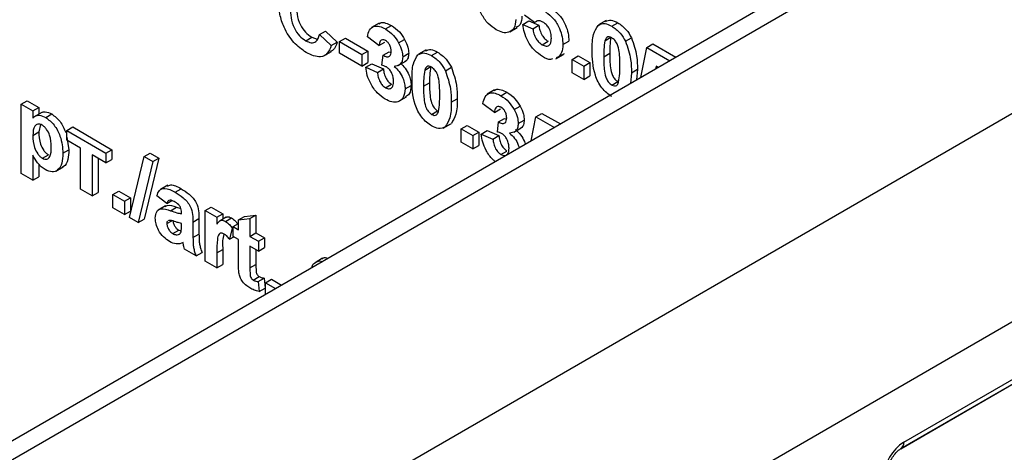
# Model space of a CAD drawing. Units: millimetres. Extents: x 4 to 420, y -29 to 291.
# Drawn here: x 368 to 373, y 160 to 162 of the extents above; entities that cross this region are included whole.
import ezdxf

# ---------------------------------------------------------------- set-up
doc = ezdxf.new("R2010")
doc.units = ezdxf.units.MM

msp = doc.modelspace()

# ---------------------------------------------------------------- linework, layer by layer
at = {"color": 7, "linetype": 'Continuous', "lineweight": 25}
for p, q in [((339.486681, 141.471851), (389.994309, 170.629284)), ((372.266132, 160.103403), (389.741771, 170.191875)), ((372.251335, 160.0707), (389.65554, 170.117933)), ((344.133383, 145.204002), (383.529332, 167.9468)), ((376.163896, 164.957635), (363.434767, 157.609265)), ((376.306742, 164.943489), (363.582354, 157.597857)), ((370.402376, 162.218298), (370.351504, 162.255938)), ((369.618394, 162.214998), (369.580514, 162.19313)), ((369.649982, 162.186051), (369.680287, 162.203546)), ((370.27777, 162.171475), (370.315651, 162.193344)), ((370.343734, 162.208689), (370.374038, 162.226183)), ((370.343734, 162.208689), (370.394241, 162.187102)), ((370.374038, 162.226183), (370.424546, 162.204597)), ((370.394241, 162.187102), (370.424546, 162.204597)), ((370.402376, 162.218298), (370.413444, 162.224688)), ((370.764142, 162.228186), (370.726262, 162.206318)), ((370.792474, 162.199478), (370.822779, 162.216972)), ((369.247985, 162.126497), (369.27829, 162.143992)), ((369.27829, 162.143992), (369.305351, 162.13436)), ((369.31804, 162.157839), (369.348345, 162.175334)), ((369.31804, 162.157839), (369.376318, 162.101764)), ((369.348345, 162.175334), (369.406623, 162.119258)), ((369.617201, 162.101786), (369.558923, 162.145524)), ((370.758175, 162.126604), (370.78848, 162.144099)), ((370.861801, 162.123494), (370.892106, 162.140989)), ((369.376318, 162.101764), (369.406623, 162.119258)), ((369.419055, 162.121957), (369.44936, 162.139451)), ((369.419055, 162.121957), (369.531726, 162.056913)), ((369.419055, 162.063633), (369.419055, 162.121957)), ((369.44936, 162.139451), (369.562031, 162.074408)), ((369.617201, 162.101786), (369.647505, 162.119281)), ((369.71688, 162.115956), (369.747185, 162.133451)), ((370.440499, 162.10656), (370.470804, 162.124055)), ((370.545764, 162.107341), (370.576069, 162.124836)), ((370.938651, 161.941165), (370.969251, 162.09294)), ((370.969251, 162.09294), (370.999556, 162.110435)), ((370.969251, 162.09294), (371.085407, 162.025885)), ((370.999556, 162.110435), (371.115711, 162.043379)), ((369.339331, 162.049592), (369.377212, 162.071461)), ((369.531726, 161.998589), (369.419055, 162.063633)), ((369.531726, 162.056913), (369.562031, 162.074408)), ((369.531726, 162.056913), (369.531726, 161.998589)), ((369.562031, 162.074408), (369.562031, 162.016083)), ((369.632742, 162.002594), (369.638205, 162.053769)), ((369.638205, 162.053769), (369.66851, 162.071263)), ((369.66851, 162.071263), (369.678488, 162.066917)), ((369.737642, 162.045716), (369.767947, 162.063211)), ((369.855005, 162.080047), (369.817124, 162.058179)), ((369.883337, 162.051338), (369.913642, 162.068833)), ((370.510389, 162.035141), (370.548269, 162.057009)), ((370.524274, 162.044879), (370.512365, 162.041065)), ((370.524274, 162.044879), (370.554579, 162.062373)), ((370.592386, 162.032337), (370.622691, 162.049832)), ((370.622691, 162.049832), (370.680969, 162.016188)), ((370.75168, 162.045671), (370.781984, 162.063166)), ((369.531726, 161.998589), (369.562031, 162.016083)), ((369.551152, 161.992562), (369.581457, 162.010057)), ((369.551152, 161.992562), (369.60943, 161.967191)), ((369.581457, 162.010057), (369.639735, 161.984685)), ((369.714785, 162.001717), (369.752666, 162.023585)), ((369.849038, 161.978465), (369.879343, 161.995959)), ((369.952664, 161.975355), (369.982968, 161.992849)), ((370.592386, 161.96504), (370.592386, 162.032337)), ((370.592386, 162.032337), (370.650664, 161.998694)), ((370.650664, 161.998694), (370.680969, 162.016188)), ((370.650664, 161.998694), (370.650664, 161.931397)), ((370.680969, 162.016188), (370.680969, 161.948891)), ((371.015995, 161.998658), (371.012858, 161.984004)), ((371.027119, 161.992236), (371.015995, 161.998658)), ((369.60943, 161.967191), (369.639735, 161.984685)), ((370.650664, 161.931397), (370.592386, 161.96504)), ((370.650664, 161.931397), (370.680969, 161.948891)), ((370.891547, 161.964928), (370.886724, 161.911188)), ((370.891547, 161.964928), (370.921852, 161.982422)), ((370.921852, 161.982422), (370.917029, 161.928682)), ((372.250423, 160.070059), (375.52423, 161.959988)), ((369.650407, 161.889698), (369.680712, 161.907192)), ((369.749298, 161.883643), (369.779602, 161.901138)), ((369.842542, 161.897532), (369.872847, 161.915026)), ((370.792474, 161.903369), (370.822779, 161.920864)), ((369.718301, 161.821477), (369.756182, 161.843345)), ((370.201175, 161.878567), (370.163294, 161.856698)), ((370.232762, 161.849619), (370.263067, 161.867114)), ((367.812524, 161.80663), (367.842829, 161.824125)), ((367.812524, 161.80663), (367.870802, 161.772987)), ((367.812524, 161.456684), (367.812524, 161.80663)), ((367.842829, 161.824125), (367.901107, 161.790482)), ((369.98241, 161.816788), (370.012714, 161.834283)), ((370.199981, 161.765354), (370.141703, 161.809092)), ((370.299661, 161.779524), (370.329965, 161.797019)), ((367.870802, 161.772987), (367.901107, 161.790482)), ((367.870802, 161.772987), (367.870802, 161.736114)), ((367.915565, 161.765488), (367.877684, 161.74362)), ((367.901107, 161.790482), (367.901107, 161.757142)), ((367.935576, 161.740081), (367.965881, 161.757575)), ((369.883337, 161.75523), (369.913642, 161.772725)), ((370.199981, 161.765354), (370.230286, 161.782849)), ((370.385348, 161.62175), (370.409782, 161.742942)), ((370.409782, 161.742942), (370.440087, 161.760436)), ((370.409782, 161.742942), (370.502532, 161.689398)), ((370.440087, 161.760436), (370.532836, 161.706893)), ((367.908786, 161.704754), (367.901107, 161.666963)), ((369.941966, 161.685687), (369.979847, 161.707555)), ((369.952421, 161.692566), (369.982725, 161.71006)), ((370.032917, 161.682339), (370.063222, 161.699833)), ((370.063222, 161.699833), (370.1215, 161.66619)), ((370.215522, 161.666162), (370.220985, 161.717337)), ((370.220985, 161.717337), (370.25129, 161.734831)), ((370.25129, 161.734831), (370.261268, 161.730485)), ((370.320422, 161.709285), (370.350727, 161.726779)), ((367.870802, 161.649469), (367.901107, 161.666963)), ((368.041751, 161.6743), (368.072056, 161.691795)), ((368.041751, 161.6743), (368.239897, 161.559914)), ((368.041751, 161.624949), (368.041751, 161.6743)), ((368.072056, 161.691795), (368.270201, 161.577408)), ((370.032917, 161.682339), (370.091195, 161.648695)), ((370.032917, 161.615041), (370.032917, 161.682339)), ((370.091195, 161.648695), (370.1215, 161.66619)), ((370.091195, 161.648695), (370.091195, 161.581398)), ((370.1215, 161.66619), (370.1215, 161.598893)), ((370.133933, 161.65613), (370.164237, 161.673625)), ((370.133933, 161.65613), (370.192211, 161.630759)), ((370.164237, 161.673625), (370.222515, 161.648253)), ((370.192211, 161.630759), (370.222515, 161.648253)), ((370.297565, 161.665285), (370.335446, 161.687153)), ((368.041751, 161.640705), (368.05263, 161.576546)), ((368.111685, 161.584577), (368.041751, 161.624949)), ((370.091195, 161.581398), (370.032917, 161.615041)), ((370.091195, 161.581398), (370.1215, 161.598893)), ((367.870802, 161.549434), (367.870802, 161.423041)), ((367.919003, 161.534297), (367.949308, 161.551791)), ((368.022325, 161.559052), (368.05263, 161.576546)), ((368.111685, 161.378199), (368.111685, 161.584577)), ((368.239897, 161.510562), (368.169963, 161.550934)), ((368.169963, 161.550934), (368.169963, 161.344556)), ((368.239897, 161.559914), (368.270201, 161.577408)), ((368.239897, 161.559914), (368.239897, 161.510562)), ((368.270201, 161.577408), (368.270201, 161.528057)), ((368.433003, 161.542652), (368.463308, 161.560146)), ((368.463308, 161.560146), (368.507199, 161.534809)), ((370.233187, 161.553266), (370.263492, 161.57076)), ((367.901107, 161.504415), (367.901107, 161.440536)), ((368.200268, 161.53344), (368.200268, 161.36205)), ((368.239897, 161.510562), (368.270201, 161.528057)), ((368.359124, 161.235355), (368.433003, 161.542652)), ((368.476894, 161.517314), (368.403075, 161.209983)), ((368.433003, 161.542652), (368.476894, 161.517314)), ((368.507199, 161.534809), (368.43338, 161.227477)), ((368.476894, 161.517314), (368.507199, 161.534809)), ((367.870802, 161.423041), (367.812524, 161.456684)), ((367.986696, 161.469483), (368.024577, 161.491351)), ((367.870802, 161.423041), (367.901107, 161.440536)), ((368.55211, 161.397968), (368.51423, 161.3761)), ((368.169963, 161.344556), (368.111685, 161.378199)), ((368.169963, 161.344556), (368.200268, 161.36205)), ((368.274863, 161.351295), (368.305168, 161.36879)), ((368.274863, 161.283998), (368.274863, 161.351295)), ((368.274863, 161.351295), (368.333141, 161.317652)), ((368.305168, 161.36879), (368.363446, 161.335146)), ((368.588958, 161.362891), (368.619262, 161.380386)), ((368.333141, 161.317652), (368.363446, 161.335146)), ((368.333141, 161.317652), (368.333141, 161.250355)), ((368.363446, 161.335146), (368.363446, 161.267849)), ((368.546828, 161.306456), (368.49632, 161.344586)), ((368.540469, 161.295242), (368.502588, 161.273374)), ((368.546828, 161.306456), (368.572741, 161.321415)), ((368.333141, 161.250355), (368.274863, 161.283998)), ((368.333141, 161.250355), (368.363446, 161.267849)), ((368.566011, 161.269584), (368.596315, 161.287079)), ((368.596315, 161.287079), (368.61758, 161.28031)), ((368.620646, 161.254868), (368.620646, 161.261247)), ((368.741088, 161.270582), (368.771392, 161.288077)), ((368.741088, 161.014852), (368.741088, 161.270582)), ((368.741088, 161.270582), (368.799366, 161.236939)), ((368.771392, 161.288077), (368.82967, 161.254433)), ((368.799366, 161.236939), (368.82967, 161.254433)), ((368.82967, 161.254433), (368.82967, 161.227168)), ((368.938456, 161.240984), (368.996734, 161.247719)), ((368.966429, 161.230225), (368.996734, 161.247719)), ((368.996734, 161.247719), (368.996734, 161.15799)), ((368.403075, 161.209983), (368.359124, 161.235355)), ((368.403075, 161.209983), (368.43338, 161.227477)), ((368.546828, 161.204809), (368.572117, 161.219408)), ((368.557512, 161.221073), (368.553868, 161.218423)), ((368.620646, 161.192828), (368.620646, 161.205517)), ((368.678924, 161.212953), (368.709229, 161.230447)), ((368.678924, 161.212953), (368.678924, 161.134369)), ((368.709229, 161.230447), (368.709229, 161.151864)), ((368.799366, 161.236939), (368.799366, 161.201257)), ((368.846679, 161.236987), (368.816375, 161.219492)), ((368.843378, 161.216018), (368.873682, 161.233512)), ((368.880955, 161.189839), (368.908151, 161.205539)), ((368.908151, 161.22349), (368.938456, 161.240984)), ((368.908151, 161.22349), (368.966429, 161.230225)), ((368.908151, 161.174138), (368.908151, 161.22349)), ((368.966429, 161.230225), (368.966429, 161.140495)), ((368.577241, 161.154304), (368.607546, 161.171798)), ((368.60547, 161.149364), (368.612082, 161.153181)), ((368.607546, 161.171798), (368.619083, 161.167778)), ((368.678924, 161.134369), (368.709229, 161.151864)), ((368.87707, 161.182407), (368.863472, 161.126255)), ((368.87707, 161.182407), (368.880955, 161.18465)), ((368.880955, 161.140487), (368.880955, 161.189839)), ((368.880955, 161.189839), (368.908151, 161.174138)), ((368.966429, 161.140495), (368.996734, 161.15799)), ((368.996734, 161.15799), (369.039471, 161.133318)), ((368.863472, 161.126255), (368.88454, 161.138418)), ((368.908151, 161.124787), (368.880955, 161.140487)), ((368.908151, 161.011503), (368.908151, 161.124787)), ((368.966429, 161.140495), (369.009167, 161.115823)), ((369.009167, 161.115823), (369.039471, 161.133318)), ((369.009167, 161.115823), (369.009167, 161.066472)), ((369.039471, 161.133318), (369.039471, 161.083967)), ((368.694465, 161.041767), (368.636187, 161.07541)), ((368.694465, 161.041767), (368.72477, 161.059261)), ((368.799366, 161.057059), (368.82967, 161.074553)), ((368.799366, 161.057059), (368.799366, 160.981209)), ((368.82967, 161.074553), (368.82967, 160.998704)), ((369.009167, 161.066472), (368.966429, 161.091144)), ((368.966429, 161.091144), (368.966429, 160.981225)), ((368.996734, 161.073649), (368.996734, 160.998719)), ((369.009167, 161.066472), (369.039471, 161.083967)), ((368.799366, 160.981209), (368.741088, 161.014852)), ((368.799366, 160.981209), (368.82967, 160.998704)), ((368.966429, 160.981225), (368.996734, 160.998719)), ((369.33306, 161.029884), (369.295179, 161.008016)), ((368.983063, 160.920028), (369.013367, 160.937522)), ((369.007224, 160.912529), (369.037529, 160.930024)), ((369.007224, 160.912529), (369.013052, 160.862267)), ((369.037529, 160.930024), (369.043356, 160.879762)), ((369.044133, 160.907205), (369.074438, 160.9247)), ((369.044133, 160.907205), (369.09586, 160.877344)), ((369.044133, 160.847483), (369.044133, 160.907205)), ((369.074438, 160.9247), (369.126164, 160.894839)), ((369.013052, 160.862267), (369.043356, 160.879762))]:
    msp.add_line(p, q, dxfattribs=at)
msp.add_arc((372.384433, 159.918459), 0.219544, 122.605478, 177.394522, dxfattribs=at)
at = {"color": 1, "linetype": 'Continuous', "lineweight": 25}
msp.add_arc((372.230237, 160.099908), 0.036065, 306.371534, 5.561439, dxfattribs=at)
at = {"color": 7, "linetype": 'Continuous', "lineweight": 25}
for points, knots in [([(370.208662, 162.182073), (370.194855, 162.191521), (370.167269, 162.210397), (370.135453, 162.256324), (370.116212, 162.302336), (370.112486, 162.329147), (370.110621, 162.342561)], [0, 0, 0, 0, 0.279858973, 0.559145992, 0.779442853, 1, 1, 1, 1]), ([(369.250353, 162.066806), (369.22872, 162.082036), (369.185489, 162.112471), (369.13816, 162.188043), (369.114966, 162.26048), (369.113072, 162.300679), (369.112124, 162.320806)], [0, 0, 0, 0, 0.27957132, 0.55870808, 0.77905261, 1, 1, 1, 1]), ([(369.170402, 162.29228), (369.170868, 162.276055), (369.171796, 162.243728), (369.185784, 162.19261), (369.215283, 162.149157), (369.237078, 162.134055), (369.247985, 162.126497)], [0, 0, 0, 0, 0.28134558, 0.56053714, 0.78008315, 1, 1, 1, 1]), ([(369.200707, 162.309774), (369.201173, 162.293549), (369.202101, 162.261223), (369.216089, 162.210104), (369.245588, 162.166651), (369.267383, 162.151549), (369.27829, 162.143992)], [0, 0, 0, 0, 0.28134558, 0.56053714, 0.78008315, 1, 1, 1, 1]), ([(370.339071, 162.251136), (370.337633, 162.234972), (370.33519, 162.207533), (370.317608, 162.197548), (370.310384, 162.193445)], [0, 0, 0, 0, 0.58907258, 1, 1, 1, 1]), ([(370.458711, 162.27102), (370.472448, 162.26092), (370.499953, 162.240699), (370.528625, 162.191849), (370.54378, 162.145884), (370.545102, 162.120198), (370.545764, 162.107341)], [0, 0, 0, 0, 0.27900691, 0.55861939, 0.77907354, 1, 1, 1, 1]), ([(370.489016, 162.288514), (370.502753, 162.278415), (370.530257, 162.258193), (370.558929, 162.209343), (370.574084, 162.163378), (370.575407, 162.137692), (370.576069, 162.124836)], [0, 0, 0, 0, 0.27900691, 0.55861939, 0.77907354, 1, 1, 1, 1]), ([(369.558923, 162.145524), (369.56178, 162.158059), (369.56747, 162.183029), (369.590688, 162.201807), (369.620456, 162.200639), (369.640137, 162.190916), (369.649982, 162.186051)], [0, 0, 0, 0, 0.28073319, 0.55922989, 0.77949746, 1, 1, 1, 1]), ([(369.616298, 162.210187), (369.618875, 162.212671), (369.627385, 162.220875), (369.651146, 162.217521), (369.67057, 162.208206), (369.680287, 162.203546)], [0, 0, 0, 0, 0.17831258, 0.58893728, 1, 1, 1, 1]), ([(369.680287, 162.203546), (369.694483, 162.193993), (369.719846, 162.176928), (369.738828, 162.146741), (369.747185, 162.133451)], [0, 0, 0, 0, 0.55974325, 1, 1, 1, 1]), ([(370.308767, 162.233642), (370.306936, 162.218078), (370.303271, 162.186928), (370.275396, 162.167269), (370.242608, 162.165363), (370.219983, 162.1765), (370.208662, 162.182073)], [0, 0, 0, 0, 0.2792951, 0.55900501, 0.77934946, 1, 1, 1, 1]), ([(370.442928, 162.046834), (370.42897, 162.056258), (370.401097, 162.075077), (370.368673, 162.121428), (370.349761, 162.167954), (370.345744, 162.195103), (370.343734, 162.208689)], [0, 0, 0, 0, 0.27994887, 0.55901557, 0.77932326, 1, 1, 1, 1]), ([(370.444809, 162.220721), (370.440144, 162.222913), (370.430812, 162.2273), (370.4182, 162.227597), (370.412058, 162.223632), (370.409136, 162.221746)], [0, 0, 0, 0, 0.34384065, 0.68785204, 1, 1, 1, 1]), ([(370.424546, 162.204597), (370.425842, 162.196167), (370.428431, 162.179329), (370.440121, 162.154932), (370.454903, 162.135154), (370.465505, 162.127754), (370.470804, 162.124055)], [0, 0, 0, 0, 0.28033284, 0.55994848, 0.7800247, 1, 1, 1, 1]), ([(370.487486, 162.139512), (370.487145, 162.14769), (370.486467, 162.163978), (370.476523, 162.189677), (370.461091, 162.209881), (370.450241, 162.217105), (370.444809, 162.220721)], [0, 0, 0, 0, 0.28087985, 0.5594232, 0.7794649, 1, 1, 1, 1]), ([(370.693402, 162.080016), (370.693689, 162.107902), (370.6942, 162.157566), (370.714492, 162.189718), (370.723391, 162.203817)], [0, 0, 0, 0, 0.5614898, 1, 1, 1, 1]), ([(370.723391, 162.203817), (370.734415, 162.209171), (370.75417, 162.218764), (370.780735, 162.205389), (370.792474, 162.199478)], [0, 0, 0, 0, 0.558082648, 1, 1, 1, 1]), ([(370.761587, 162.223309), (370.770202, 162.227253), (370.78761, 162.235222), (370.810976, 162.223097), (370.822779, 162.216972)], [0, 0, 0, 0, 0.49487663, 1, 1, 1, 1]), ([(370.792474, 162.199478), (370.80755, 162.189182), (370.834491, 162.170782), (370.853451, 162.137953), (370.861801, 162.123494)], [0, 0, 0, 0, 0.55956232, 1, 1, 1, 1]), ([(370.822779, 162.216972), (370.837854, 162.206676), (370.864796, 162.188277), (370.883755, 162.155448), (370.892106, 162.140989)], [0, 0, 0, 0, 0.55956232, 1, 1, 1, 1]), ([(369.247985, 162.126497), (369.25753, 162.122084), (369.276603, 162.113265), (369.305482, 162.121085), (369.313278, 162.143901), (369.31804, 162.157839)], [0, 0, 0, 0, 0.28047327, 0.56045461, 1, 1, 1, 1]), ([(369.649982, 162.186051), (369.664179, 162.176499), (369.689541, 162.159433), (369.708523, 162.129246), (369.71688, 162.115956)], [0, 0, 0, 0, 0.55974325, 1, 1, 1, 1]), ([(370.394241, 162.187102), (370.395537, 162.178672), (370.398127, 162.161834), (370.409817, 162.137438), (370.424599, 162.117659), (370.4352, 162.110259), (370.440499, 162.10656)], [0, 0, 0, 0, 0.28033284, 0.55994848, 0.7800247, 1, 1, 1, 1]), ([(370.792474, 162.141153), (370.787876, 162.143243), (370.77869, 162.147419), (370.764564, 162.144093), (370.760599, 162.133239), (370.758175, 162.126604)], [0, 0, 0, 0, 0.28029235, 0.56001724, 1, 1, 1, 1]), ([(370.78848, 162.144099), (370.786143, 162.129759), (370.781966, 162.104133), (370.781979, 162.075693), (370.781984, 162.063166)], [0, 0, 0, 0, 0.5595406, 1, 1, 1, 1]), ([(370.833269, 161.998571), (370.833256, 162.022167), (370.833238, 162.057502), (370.823812, 162.104212), (370.807967, 162.13021), (370.797645, 162.137501), (370.792474, 162.141153)], [0, 0, 0, 0, 0.50164457, 0.75118323, 0.87536409, 1, 1, 1, 1]), ([(370.892106, 162.140989), (370.902605, 162.109938), (370.921437, 162.054248), (370.921724, 162.004453), (370.921852, 161.982422)], [0, 0, 0, 0, 0.55756047, 1, 1, 1, 1]), ([(369.376318, 162.101764), (369.370913, 162.087557), (369.360124, 162.0592), (369.317237, 162.036227), (369.2757, 162.055217), (369.250353, 162.066806)], [0, 0, 0, 0, 0.281276492, 0.56139879, 1, 1, 1, 1]), ([(369.406623, 162.119258), (369.401826, 162.103938), (369.39488, 162.081755), (369.377111, 162.074707), (369.371613, 162.072526)], [0, 0, 0, 0, 0.69059036, 1, 1, 1, 1]), ([(369.650468, 162.127447), (369.645187, 162.129555), (369.63461, 162.133777), (369.621035, 162.124612), (369.618655, 162.110446), (369.617201, 162.101786)], [0, 0, 0, 0, 0.27936041, 0.55950517, 1, 1, 1, 1]), ([(369.679364, 162.073471), (369.679064, 162.078942), (369.678466, 162.089859), (369.6714, 162.106791), (369.661287, 162.12027), (369.654076, 162.125053), (369.650468, 162.127447)], [0, 0, 0, 0, 0.28044758, 0.55967335, 0.7796155, 1, 1, 1, 1]), ([(369.71688, 162.115956), (369.723458, 162.102492), (369.735212, 162.078433), (369.736899, 162.055719), (369.737642, 162.045716)], [0, 0, 0, 0, 0.55963748, 1, 1, 1, 1]), ([(369.747185, 162.133451), (369.753763, 162.119986), (369.765516, 162.095928), (369.767204, 162.073213), (369.767947, 162.063211)], [0, 0, 0, 0, 0.55963748, 1, 1, 1, 1]), ([(370.440499, 162.10656), (370.447913, 162.103256), (370.462727, 162.096653), (370.47929, 162.103429), (370.48663, 162.119861), (370.4872, 162.132954), (370.487486, 162.139512)], [0, 0, 0, 0, 0.27957916, 0.55865683, 0.77891483, 1, 1, 1, 1]), ([(370.545764, 162.107341), (370.544662, 162.092828), (370.542692, 162.066887), (370.529906, 162.051609), (370.524274, 162.044879)], [0, 0, 0, 0, 0.55949668, 1, 1, 1, 1]), ([(370.758175, 162.126604), (370.755838, 162.112265), (370.751662, 162.086638), (370.751674, 162.058198), (370.75168, 162.045671)], [0, 0, 0, 0, 0.5595406, 1, 1, 1, 1]), ([(370.861801, 162.123494), (370.872301, 162.092444), (370.891133, 162.036754), (370.89142, 161.986959), (370.891547, 161.964928)], [0, 0, 0, 0, 0.55756047, 1, 1, 1, 1]), ([(369.638205, 162.053769), (369.644186, 162.050532), (369.656101, 162.044084), (369.670713, 162.046454), (369.678408, 162.057802), (369.679045, 162.068245), (369.679364, 162.073471)], [0, 0, 0, 0, 0.28040909, 0.55863953, 0.77908388, 1, 1, 1, 1]), ([(369.737642, 162.045716), (369.736909, 162.037366), (369.735442, 162.020665), (369.720758, 162.001578), (369.704183, 161.998949), (369.694055, 161.997342)], [0, 0, 0, 0, 0.28001636, 0.56005951, 1, 1, 1, 1]), ([(369.767947, 162.063211), (369.767122, 162.05503), (369.765472, 162.038668), (369.757317, 162.024848), (369.749771, 162.022858), (369.748352, 162.022483)], [0, 0, 0, 0, 0.44807477, 0.8961924, 1, 1, 1, 1]), ([(369.784264, 161.931876), (369.784552, 161.959762), (369.785063, 162.009427), (369.805355, 162.041579), (369.814253, 162.055678)], [0, 0, 0, 0, 0.5614898, 1, 1, 1, 1]), ([(369.814253, 162.055678), (369.825278, 162.061032), (369.845033, 162.070625), (369.871598, 162.057249), (369.883337, 162.051338)], [0, 0, 0, 0, 0.55808265, 1, 1, 1, 1]), ([(369.852449, 162.07517), (369.861064, 162.079114), (369.878473, 162.087083), (369.901839, 162.074958), (369.913642, 162.068833)], [0, 0, 0, 0, 0.49487663, 1, 1, 1, 1]), ([(369.883337, 162.051338), (369.898412, 162.041042), (369.925354, 162.022643), (369.944313, 161.989814), (369.952664, 161.975355)], [0, 0, 0, 0, 0.55956232, 1, 1, 1, 1]), ([(369.913642, 162.068833), (369.928717, 162.058537), (369.955658, 162.040137), (369.974618, 162.007308), (369.982968, 161.992849)], [0, 0, 0, 0, 0.55956232, 1, 1, 1, 1]), ([(370.493981, 162.035176), (370.490538, 162.033693), (370.476628, 162.027702), (370.457398, 162.038619), (370.442928, 162.046834)], [0, 0, 0, 0, 0.24751247, 1, 1, 1, 1]), ([(370.792474, 161.845045), (370.783806, 161.85069), (370.766479, 161.861973), (370.742349, 161.888343), (370.722446, 161.919506), (370.694852, 161.987), (370.694046, 162.038691), (370.693402, 162.080016)], [0, 0, 0, 0, 0.12535268, 0.25054427, 0.37581336, 0.50098099, 1, 1, 1, 1]), ([(370.75168, 162.045671), (370.751705, 162.022108), (370.751742, 161.986821), (370.761102, 161.94015), (370.777002, 161.914233), (370.787309, 161.906996), (370.792474, 161.903369)], [0, 0, 0, 0, 0.50168528, 0.75127264, 0.87533977, 1, 1, 1, 1]), ([(370.781984, 162.063166), (370.782009, 162.039602), (370.782047, 162.004316), (370.791407, 161.957645), (370.807307, 161.931728), (370.817613, 161.924491), (370.822779, 161.920864)], [0, 0, 0, 0, 0.50168528, 0.75127264, 0.87533977, 1, 1, 1, 1]), ([(369.649193, 161.832074), (369.635386, 161.841522), (369.6078, 161.860399), (369.575984, 161.906326), (369.556743, 161.952337), (369.553017, 161.979149), (369.551152, 161.992562)], [0, 0, 0, 0, 0.279858973, 0.559145992, 0.779442853, 1, 1, 1, 1]), ([(369.655871, 161.994219), (369.651469, 161.996345), (369.643604, 162.000144), (369.636062, 162.001845), (369.632742, 162.002594)], [0, 0, 0, 0, 0.55968, 1, 1, 1, 1]), ([(369.69102, 161.921703), (369.690694, 161.928825), (369.690044, 161.943041), (369.682043, 161.964999), (369.670041, 161.984021), (369.660592, 161.990821), (369.655871, 161.994219)], [0, 0, 0, 0, 0.2807355, 0.56029616, 0.78029239, 1, 1, 1, 1]), ([(369.694055, 161.997342), (369.702807, 161.989043), (369.720305, 161.972449), (369.738139, 161.939908), (369.747921, 161.909306), (369.748839, 161.892201), (369.749298, 161.883643)], [0, 0, 0, 0, 0.27974504, 0.55931383, 0.77951215, 1, 1, 1, 1]), ([(369.724359, 162.014837), (369.733111, 162.006537), (369.75061, 161.989944), (369.768444, 161.957402), (369.778226, 161.926801), (369.779143, 161.909696), (369.779602, 161.901138)], [0, 0, 0, 0, 0.27974504, 0.55931383, 0.77951215, 1, 1, 1, 1]), ([(369.883337, 161.993014), (369.878739, 161.995104), (369.869553, 161.99928), (369.855427, 161.995954), (369.851462, 161.9851), (369.849038, 161.978465)], [0, 0, 0, 0, 0.28029235, 0.56001724, 1, 1, 1, 1]), ([(369.879343, 161.995959), (369.877006, 161.98162), (369.872829, 161.955993), (369.872842, 161.927553), (369.872847, 161.915026)], [0, 0, 0, 0, 0.559540604, 1, 1, 1, 1]), ([(369.924132, 161.850432), (369.924119, 161.874028), (369.9241, 161.909362), (369.914675, 161.956072), (369.89883, 161.982071), (369.888508, 161.989362), (369.883337, 161.993014)], [0, 0, 0, 0, 0.50164457, 0.75118323, 0.87536409, 1, 1, 1, 1]), ([(369.982968, 161.992849), (369.993468, 161.961799), (370.0123, 161.906109), (370.012587, 161.856314), (370.012714, 161.834283)], [0, 0, 0, 0, 0.55756047, 1, 1, 1, 1]), ([(370.826773, 161.917919), (370.829112, 161.932204), (370.833292, 161.957734), (370.833276, 161.986084), (370.833269, 161.998571)], [0, 0, 0, 0, 0.55953697, 1, 1, 1, 1]), ([(369.60943, 161.967191), (369.610462, 161.959281), (369.61252, 161.943492), (369.621695, 161.920044), (369.635268, 161.900345), (369.645362, 161.893246), (369.650407, 161.889698)], [0, 0, 0, 0, 0.28072726, 0.56037061, 0.78026657, 1, 1, 1, 1]), ([(369.639735, 161.984685), (369.640766, 161.976776), (369.642825, 161.960986), (369.652, 161.937539), (369.665573, 161.91784), (369.675667, 161.91074), (369.680712, 161.907192)], [0, 0, 0, 0, 0.28072726, 0.56037061, 0.78026657, 1, 1, 1, 1]), ([(369.849038, 161.978465), (369.846701, 161.964126), (369.842524, 161.938499), (369.842537, 161.910059), (369.842542, 161.897532)], [0, 0, 0, 0, 0.5595406, 1, 1, 1, 1]), ([(369.952664, 161.975355), (369.963163, 161.944304), (369.981995, 161.888614), (369.982283, 161.83882), (369.98241, 161.816788)], [0, 0, 0, 0, 0.55756047, 1, 1, 1, 1]), ([(369.650407, 161.889698), (369.657005, 161.886973), (369.670217, 161.881519), (369.683651, 161.889815), (369.690223, 161.904207), (369.690754, 161.915866), (369.69102, 161.921703)], [0, 0, 0, 0, 0.27883516, 0.55828742, 0.7788359, 1, 1, 1, 1]), ([(369.779602, 161.901138), (369.778163, 161.884974), (369.775721, 161.857534), (369.758139, 161.84755), (369.750915, 161.843447)], [0, 0, 0, 0, 0.58907258, 1, 1, 1, 1]), ([(369.883337, 161.696906), (369.874668, 161.702551), (369.857342, 161.713834), (369.833212, 161.740204), (369.813308, 161.771367), (369.785715, 161.838861), (369.784909, 161.890551), (369.784264, 161.931876)], [0, 0, 0, 0, 0.12535268, 0.25054427, 0.37581336, 0.50098099, 1, 1, 1, 1]), ([(369.842542, 161.897532), (369.842567, 161.873968), (369.842605, 161.838682), (369.851965, 161.792011), (369.867865, 161.766094), (369.878172, 161.758857), (369.883337, 161.75523)], [0, 0, 0, 0, 0.50168528, 0.75127264, 0.87533977, 1, 1, 1, 1]), ([(369.872847, 161.915026), (369.872872, 161.891463), (369.872909, 161.856176), (369.88227, 161.809505), (369.89817, 161.783588), (369.908476, 161.776351), (369.913642, 161.772725)], [0, 0, 0, 0, 0.50168528, 0.75127264, 0.87533977, 1, 1, 1, 1]), ([(370.792474, 161.903369), (370.797076, 161.901268), (370.806268, 161.897071), (370.820378, 161.900441), (370.824347, 161.911288), (370.826773, 161.917919)], [0, 0, 0, 0, 0.28033731, 0.56002557, 1, 1, 1, 1]), ([(369.749298, 161.883643), (369.747466, 161.86808), (369.743801, 161.836929), (369.715926, 161.81727), (369.683139, 161.815365), (369.660513, 161.826502), (369.649193, 161.832074)], [0, 0, 0, 0, 0.2792951, 0.55900501, 0.77934946, 1, 1, 1, 1]), ([(369.917636, 161.769779), (369.919975, 161.784065), (369.924154, 161.809595), (369.924139, 161.837945), (369.924132, 161.850432)], [0, 0, 0, 0, 0.55953697, 1, 1, 1, 1]), ([(370.141703, 161.809092), (370.14456, 161.821627), (370.150251, 161.846597), (370.173468, 161.865375), (370.203237, 161.864207), (370.222917, 161.854484), (370.232762, 161.849619)], [0, 0, 0, 0, 0.28073319, 0.55922989, 0.77949746, 1, 1, 1, 1]), ([(370.199079, 161.873755), (370.201655, 161.876239), (370.210165, 161.884443), (370.233926, 161.881089), (370.25335, 161.871774), (370.263067, 161.867114)], [0, 0, 0, 0, 0.17831258, 0.58893728, 1, 1, 1, 1]), ([(370.232762, 161.849619), (370.246959, 161.840067), (370.272321, 161.823001), (370.291304, 161.792814), (370.299661, 161.779524)], [0, 0, 0, 0, 0.55974325, 1, 1, 1, 1]), ([(370.263067, 161.867114), (370.277263, 161.857561), (370.302626, 161.840496), (370.321608, 161.810309), (370.329965, 161.797019)], [0, 0, 0, 0, 0.55974325, 1, 1, 1, 1]), ([(369.98241, 161.816788), (369.982155, 161.788799), (369.981702, 161.73895), (369.961347, 161.706705), (369.952421, 161.692566)], [0, 0, 0, 0, 0.561492777, 1, 1, 1, 1]), ([(370.012714, 161.834283), (370.01246, 161.806293), (370.012007, 161.756445), (369.991651, 161.7242), (369.982725, 161.71006)], [0, 0, 0, 0, 0.561492777, 1, 1, 1, 1]), ([(370.233248, 161.791015), (370.227967, 161.793123), (370.21739, 161.797345), (370.203816, 161.78818), (370.201436, 161.774014), (370.199981, 161.765354)], [0, 0, 0, 0, 0.27936041, 0.55950517, 1, 1, 1, 1]), ([(370.329965, 161.797019), (370.336543, 161.783554), (370.348297, 161.759496), (370.349984, 161.736781), (370.350727, 161.726779)], [0, 0, 0, 0, 0.55963748, 1, 1, 1, 1]), ([(367.870802, 161.736114), (367.875076, 161.740382), (367.883624, 161.748921), (367.905634, 161.753166), (367.924233, 161.745038), (367.935576, 161.740081)], [0, 0, 0, 0, 0.280531641, 0.561229314, 1, 1, 1, 1]), ([(367.912186, 161.762673), (367.913062, 161.763441), (367.918423, 161.76814), (367.936231, 161.770187), (367.954648, 161.762353), (367.965881, 161.757575)], [0, 0, 0, 0, 0.07079057, 0.43331788, 1, 1, 1, 1]), ([(367.965881, 161.757575), (367.981028, 161.745947), (368.011402, 161.722629), (368.029034, 161.683299), (368.037872, 161.663581)], [0, 0, 0, 0, 0.49867761, 1, 1, 1, 1]), ([(369.883337, 161.75523), (369.887939, 161.753129), (369.897131, 161.748932), (369.911241, 161.752302), (369.91521, 161.763148), (369.917636, 161.769779)], [0, 0, 0, 0, 0.28033731, 0.56002557, 1, 1, 1, 1]), ([(370.262144, 161.737039), (370.261844, 161.74251), (370.261246, 161.753427), (370.25418, 161.77036), (370.244067, 161.783838), (370.236857, 161.788621), (370.233248, 161.791015)], [0, 0, 0, 0, 0.28044758, 0.55967335, 0.7796155, 1, 1, 1, 1]), ([(370.299661, 161.779524), (370.306238, 161.76606), (370.317992, 161.742001), (370.319679, 161.719287), (370.320422, 161.709285)], [0, 0, 0, 0, 0.55963748, 1, 1, 1, 1]), ([(367.918032, 161.700857), (367.914153, 161.702762), (367.906396, 161.706571), (367.892169, 161.707186), (367.873205, 161.693906), (367.871763, 161.667238), (367.870802, 161.649469)], [0, 0, 0, 0, 0.12567916, 0.25129708, 0.50113725, 1, 1, 1, 1]), ([(367.964047, 161.592134), (367.96329, 161.611211), (367.962155, 161.639822), (367.9441, 161.676052), (367.929909, 161.692887), (367.921991, 161.6982), (367.918032, 161.700857)], [0, 0, 0, 0, 0.49937488, 0.74899339, 0.87447747, 1, 1, 1, 1]), ([(367.935576, 161.740081), (367.950434, 161.728515), (367.980228, 161.705323), (368.016936, 161.633914), (368.020282, 161.587441), (368.022325, 161.559052)], [0, 0, 0, 0, 0.279065654, 0.559611359, 1, 1, 1, 1]), ([(369.952421, 161.692566), (369.941399, 161.687205), (369.921648, 161.677597), (369.895079, 161.690988), (369.883337, 161.696906)], [0, 0, 0, 0, 0.55806415, 1, 1, 1, 1]), ([(370.220985, 161.717337), (370.226966, 161.7141), (370.238881, 161.707652), (370.253493, 161.710022), (370.261188, 161.72137), (370.261825, 161.731813), (370.262144, 161.737039)], [0, 0, 0, 0, 0.28040909, 0.55863953, 0.77908388, 1, 1, 1, 1]), ([(370.320422, 161.709285), (370.319689, 161.700934), (370.318223, 161.684233), (370.303538, 161.665146), (370.286963, 161.662517), (370.276835, 161.660911)], [0, 0, 0, 0, 0.28001636, 0.56005951, 1, 1, 1, 1]), ([(370.350727, 161.726779), (370.349902, 161.718598), (370.348253, 161.702236), (370.340097, 161.688416), (370.332552, 161.686426), (370.331133, 161.686052)], [0, 0, 0, 0, 0.44807477, 0.8961924, 1, 1, 1, 1]), ([(367.870802, 161.649469), (367.871544, 161.629324), (367.872656, 161.599112), (367.89155, 161.560786), (367.906444, 161.542787), (367.914816, 161.537127), (367.919003, 161.534297)], [0, 0, 0, 0, 0.49946769, 0.74909005, 0.8745364, 1, 1, 1, 1]), ([(367.901107, 161.666963), (367.901848, 161.646818), (367.90296, 161.616606), (367.921855, 161.578281), (367.936748, 161.560281), (367.945121, 161.554621), (367.949308, 161.551791)], [0, 0, 0, 0, 0.49946769, 0.74909005, 0.8745364, 1, 1, 1, 1]), ([(370.204542, 161.517373), (370.200213, 161.520564), (370.182301, 161.533765), (370.158906, 161.570313), (370.139492, 161.615811), (370.135786, 161.642685), (370.133933, 161.65613)], [0, 0, 0, 0, 0.110024265, 0.455177035, 0.727427682, 1, 1, 1, 1]), ([(370.238651, 161.657787), (370.234249, 161.659913), (370.226384, 161.663712), (370.218843, 161.665413), (370.215522, 161.666162)], [0, 0, 0, 0, 0.55968, 1, 1, 1, 1]), ([(370.222515, 161.648253), (370.223546, 161.640344), (370.225605, 161.624555), (370.23478, 161.601107), (370.248353, 161.581408), (370.258447, 161.574309), (370.263492, 161.57076)], [0, 0, 0, 0, 0.28072726, 0.56037061, 0.78026657, 1, 1, 1, 1]), ([(370.2738, 161.585271), (370.273474, 161.592393), (370.272824, 161.606609), (370.264823, 161.628567), (370.252821, 161.647589), (370.243372, 161.654389), (370.238651, 161.657787)], [0, 0, 0, 0, 0.280735498, 0.560296161, 0.780292389, 1, 1, 1, 1]), ([(370.276835, 161.660911), (370.285497, 161.652625), (370.302815, 161.636059), (370.319224, 161.607919), (370.323844, 161.591625), (370.325155, 161.587001)], [0, 0, 0, 0, 0.41747158, 0.83468013, 1, 1, 1, 1]), ([(370.30714, 161.678405), (370.315802, 161.670119), (370.33312, 161.653553), (370.349529, 161.625414), (370.354148, 161.60912), (370.355459, 161.604495)], [0, 0, 0, 0, 0.41747158, 0.83468013, 1, 1, 1, 1]), ([(370.192211, 161.630759), (370.193242, 161.622849), (370.1953, 161.60706), (370.204475, 161.583612), (370.218049, 161.563913), (370.228142, 161.556814), (370.233187, 161.553266)], [0, 0, 0, 0, 0.28072726, 0.56037061, 0.78026657, 1, 1, 1, 1]), ([(367.933026, 161.47685), (367.926273, 161.48128), (367.912776, 161.490136), (367.890443, 161.514959), (367.878255, 161.536353), (367.870802, 161.549434)], [0, 0, 0, 0, 0.28010419, 0.55985285, 1, 1, 1, 1]), ([(367.919003, 161.534297), (367.923008, 161.532345), (367.931018, 161.528441), (367.945356, 161.529001), (367.962973, 161.545617), (367.963617, 161.573517), (367.964047, 161.592134)], [0, 0, 0, 0, 0.12541129, 0.25082939, 0.50005908, 1, 1, 1, 1]), ([(368.022325, 161.559052), (368.021552, 161.54177), (368.020009, 161.507295), (368.000185, 161.473891), (367.969154, 161.461331), (367.945062, 161.47168), (367.933026, 161.47685)], [0, 0, 0, 0, 0.28099688, 0.56054852, 0.78047304, 1, 1, 1, 1]), ([(368.05263, 161.576546), (368.051654, 161.559689), (368.049708, 161.526061), (368.036423, 161.495412), (368.022135, 161.491318), (368.020027, 161.490714)], [0, 0, 0, 0, 0.46145354, 0.92053371, 1, 1, 1, 1]), ([(370.233187, 161.553266), (370.239786, 161.550542), (370.252997, 161.545087), (370.266432, 161.553383), (370.273003, 161.567775), (370.273534, 161.579434), (370.2738, 161.585271)], [0, 0, 0, 0, 0.27883516, 0.55828742, 0.7788359, 1, 1, 1, 1]), ([(368.549604, 161.393285), (368.555041, 161.396269), (368.573518, 161.406411), (368.600336, 161.391154), (368.619262, 161.380386)], [0, 0, 0, 0, 0.29424596, 1, 1, 1, 1]), ([(368.49632, 161.344586), (368.500102, 161.35495), (368.507643, 161.375615), (368.540746, 161.388353), (368.570654, 161.372558), (368.588958, 161.362891)], [0, 0, 0, 0, 0.28077301, 0.55984419, 1, 1, 1, 1]), ([(368.588958, 161.362891), (368.602531, 161.354755), (368.62951, 161.338582), (368.666923, 161.297049), (368.678889, 161.24981), (368.678913, 161.225301), (368.678924, 161.212953)], [0, 0, 0, 0, 0.28173806, 0.56002829, 0.7783391, 1, 1, 1, 1]), ([(368.619262, 161.380386), (368.632835, 161.372249), (368.659815, 161.356076), (368.697227, 161.314543), (368.709194, 161.267304), (368.709217, 161.242795), (368.709229, 161.230447)], [0, 0, 0, 0, 0.28173806, 0.56002829, 0.7783391, 1, 1, 1, 1]), ([(368.53834, 161.2903), (368.541434, 161.29274), (368.555625, 161.303931), (368.578459, 161.294474), (368.596315, 161.287079)], [0, 0, 0, 0, 0.21795993, 1, 1, 1, 1]), ([(368.58313, 161.316904), (368.578504, 161.319329), (368.569283, 161.324162), (368.554016, 161.323425), (368.549555, 161.312894), (368.546828, 161.306456)], [0, 0, 0, 0, 0.28124485, 0.56056282, 1, 1, 1, 1]), ([(368.620646, 161.261247), (368.620507, 161.265321), (368.620229, 161.273452), (368.616296, 161.287332), (368.603331, 161.305101), (368.59147, 161.312031), (368.58313, 161.316904)], [0, 0, 0, 0, 0.18753619, 0.37431556, 0.56002439, 1, 1, 1, 1]), ([(368.48855, 161.232774), (368.489813, 161.244649), (368.492336, 161.268355), (368.521493, 161.285127), (368.549089, 161.275492), (368.566011, 161.269584)], [0, 0, 0, 0, 0.27966671, 0.55830915, 1, 1, 1, 1]), ([(368.566011, 161.269584), (368.576395, 161.265961), (368.594932, 161.259493), (368.612792, 161.256281), (368.620646, 161.254868)], [0, 0, 0, 0, 0.56021264, 1, 1, 1, 1]), ([(368.561033, 161.114309), (368.550647, 161.121161), (368.529928, 161.134829), (368.505068, 161.168371), (368.490642, 161.203375), (368.489247, 161.222969), (368.48855, 161.232774)], [0, 0, 0, 0, 0.28048917, 0.55952973, 0.77959729, 1, 1, 1, 1]), ([(368.550025, 161.215627), (368.549677, 161.215401), (368.547005, 161.213669), (368.54691, 161.20893), (368.546828, 161.204809)], [0, 0, 0, 0, 0.130404801, 1, 1, 1, 1]), ([(368.546828, 161.204809), (368.547397, 161.199454), (368.548536, 161.188735), (368.556948, 161.172988), (368.566977, 161.161098), (368.573819, 161.156569), (368.577241, 161.154304)], [0, 0, 0, 0, 0.27929413, 0.55914012, 0.7794463, 1, 1, 1, 1]), ([(368.620646, 161.205517), (368.613463, 161.207308), (368.601631, 161.210258), (368.584896, 161.215821), (368.5707, 161.220419), (368.561904, 161.220856), (368.557512, 161.221073)], [0, 0, 0, 0, 0.3401931, 0.56037719, 0.78050826, 1, 1, 1, 1]), ([(368.577132, 161.222303), (368.577701, 161.216949), (368.57884, 161.206229), (368.587253, 161.190483), (368.597281, 161.178593), (368.604123, 161.174064), (368.607546, 161.171798)], [0, 0, 0, 0, 0.27929413, 0.55914012, 0.7794463, 1, 1, 1, 1]), ([(368.799366, 161.201257), (368.802791, 161.205972), (368.808431, 161.213733), (368.818413, 161.221795), (368.83029, 161.222329), (368.839014, 161.218122), (368.843378, 161.216018)], [0, 0, 0, 0, 0.3405137, 0.5605353, 0.78019023, 1, 1, 1, 1]), ([(368.843378, 161.216018), (368.850233, 161.211145), (368.862495, 161.202429), (368.87261, 161.188534), (368.87707, 161.182407)], [0, 0, 0, 0, 0.55904238, 1, 1, 1, 1]), ([(368.846917, 161.236599), (368.847685, 161.237193), (368.851281, 161.239975), (368.860711, 161.239623), (368.869358, 161.23555), (368.873682, 161.233512)], [0, 0, 0, 0, 0.11941443, 0.55955208, 1, 1, 1, 1]), ([(368.873682, 161.233512), (368.88056, 161.228693), (368.891751, 161.220851), (368.900988, 161.208298), (368.904549, 161.203459)], [0, 0, 0, 0, 0.61452531, 1, 1, 1, 1]), ([(368.577241, 161.154304), (368.58295, 161.151735), (368.593155, 161.147144), (368.601703, 161.148685), (368.60547, 161.149364)], [0, 0, 0, 0, 0.5593412, 1, 1, 1, 1]), ([(368.60547, 161.149364), (368.608725, 161.150774), (368.61454, 161.153293), (368.617305, 161.159985), (368.618522, 161.16293)], [0, 0, 0, 0, 0.55986687, 1, 1, 1, 1]), ([(368.618522, 161.16293), (368.619296, 161.168258), (368.620681, 161.177777), (368.620657, 161.188227), (368.620646, 161.192828)], [0, 0, 0, 0, 0.55967619, 1, 1, 1, 1]), ([(368.709229, 161.151864), (368.709357, 161.141958), (368.709569, 161.125646), (368.711695, 161.101903), (368.717051, 161.080603), (368.722196, 161.066377), (368.72477, 161.059261)], [0, 0, 0, 0, 0.34012912, 0.56006931, 0.77996457, 1, 1, 1, 1]), ([(368.837004, 161.1524), (368.83193, 161.154734), (368.821806, 161.159392), (368.806434, 161.151427), (368.799081, 161.114691), (368.799252, 161.080143), (368.799366, 161.057059)], [0, 0, 0, 0, 0.12467218, 0.24877402, 0.49806097, 1, 1, 1, 1]), ([(368.83557, 161.152313), (368.834381, 161.149085), (368.826536, 161.127792), (368.828232, 161.098989), (368.82967, 161.074553)], [0, 0, 0, 0, 0.15160654, 1, 1, 1, 1]), ([(368.863472, 161.126255), (368.858882, 161.132151), (368.850691, 161.142674), (368.841184, 161.14943), (368.837004, 161.1524)], [0, 0, 0, 0, 0.56029434, 1, 1, 1, 1]), ([(368.628599, 161.109724), (368.617574, 161.105233), (368.597875, 161.09721), (368.572295, 161.109082), (368.561033, 161.114309)], [0, 0, 0, 0, 0.55970915, 1, 1, 1, 1]), ([(368.630663, 161.10005), (368.630317, 161.101846), (368.6297, 161.105053), (368.628935, 161.108297), (368.628599, 161.109724)], [0, 0, 0, 0, 0.56004661, 1, 1, 1, 1]), ([(368.636187, 161.07541), (368.635075, 161.080028), (368.633089, 161.088276), (368.631404, 161.096452), (368.630663, 161.10005)], [0, 0, 0, 0, 0.55995826, 1, 1, 1, 1]), ([(368.678924, 161.134369), (368.679053, 161.124463), (368.679264, 161.108152), (368.681391, 161.084408), (368.686746, 161.063108), (368.691892, 161.048882), (368.694465, 161.041767)], [0, 0, 0, 0, 0.34012912, 0.56006931, 0.77996457, 1, 1, 1, 1]), ([(368.910033, 160.961977), (368.909333, 160.971404), (368.908081, 160.988243), (368.90813, 161.004394), (368.908151, 161.011503)], [0, 0, 0, 0, 0.55982066, 1, 1, 1, 1]), ([(368.996734, 160.998719), (368.996835, 160.988282), (368.996962, 160.975236), (368.997381, 160.959177), (369.000771, 160.950121), (369.006574, 160.942152), (369.011101, 160.939067), (369.013367, 160.937522)], [0, 0, 0, 0, 0.5010407, 0.62624779, 0.75108249, 0.87537663, 1, 1, 1, 1]), ([(369.279681, 160.983462), (369.280103, 160.986904), (369.281706, 160.999977), (369.29729, 161.008905), (369.312958, 161.019248), (369.326259, 161.014486), (369.33068, 161.012903)], [0, 0, 0, 0, 0.125193651, 0.47543824, 0.825653072, 1, 1, 1, 1]), ([(369.329468, 161.027301), (369.335208, 161.030912), (369.344118, 161.036517), (369.356558, 161.032003), (369.360984, 161.030397)], [0, 0, 0, 0, 0.64423172, 1, 1, 1, 1]), ([(368.966187, 160.880419), (368.958907, 160.885223), (368.944368, 160.894818), (368.925201, 160.915801), (368.913442, 160.940444), (368.911172, 160.954782), (368.910033, 160.961977)], [0, 0, 0, 0, 0.28058519, 0.56042, 0.7794373, 1, 1, 1, 1]), ([(368.966429, 160.981225), (368.966531, 160.970787), (368.966657, 160.957742), (368.967077, 160.941682), (368.970466, 160.932626), (368.97627, 160.924657), (368.980796, 160.921572), (368.983063, 160.920028)], [0, 0, 0, 0, 0.501040697, 0.62624779, 0.75108249, 0.875376629, 1, 1, 1, 1]), ([(368.983063, 160.920028), (368.98768, 160.918032), (368.995932, 160.914465), (369.003771, 160.913121), (369.007224, 160.912529)], [0, 0, 0, 0, 0.55950816, 1, 1, 1, 1]), ([(369.013367, 160.937522), (369.017984, 160.935527), (369.026236, 160.93196), (369.034075, 160.930616), (369.037529, 160.930024)], [0, 0, 0, 0, 0.55950816, 1, 1, 1, 1]), ([(369.013052, 160.862267), (369.004478, 160.864276), (368.989161, 160.867864), (368.97321, 160.876581), (368.966187, 160.880419)], [0, 0, 0, 0, 0.55972894, 1, 1, 1, 1]), ([(372.186037, 159.957597), (372.186336, 159.962814), (372.18695, 159.97353), (372.193495, 159.99662), (372.205311, 160.021746), (372.221822, 160.045633), (372.238954, 160.062725), (372.247721, 160.068371), (372.251335, 160.0707)], [0, 0, 0, 0, 0.154780859, 0.317915497, 0.496531748, 0.684048445, 0.869721731, 1, 1, 1, 1])]:
    msp.add_open_spline(points, degree=3, knots=knots, dxfattribs=at)

doc.saveas('drawing.dxf')
